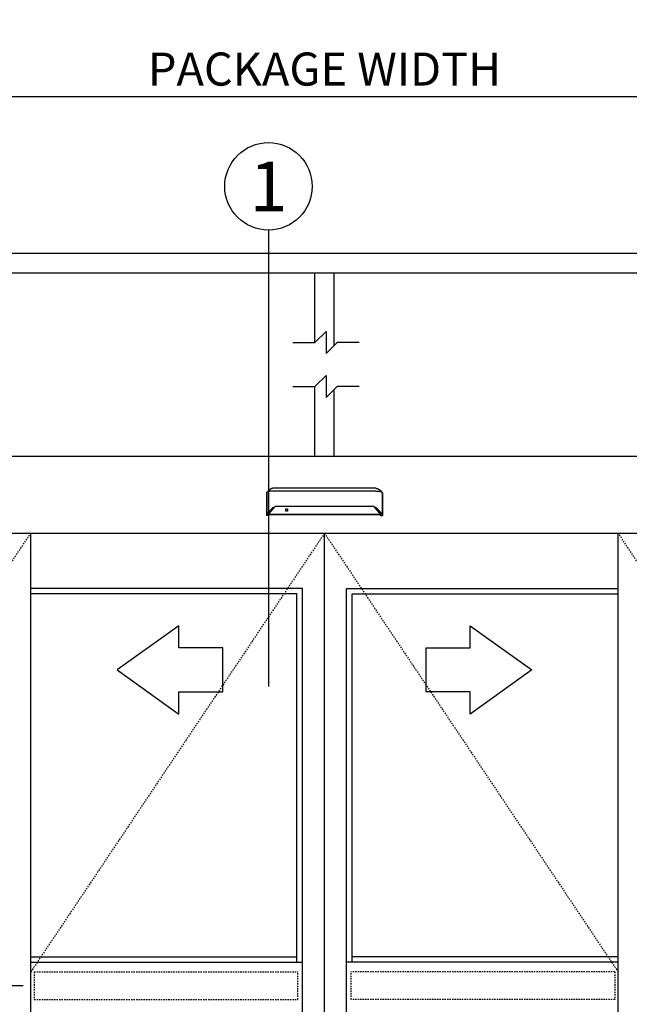
# Model space of a CAD drawing. Extents: x 1356 to 3120, y 603 to 888.
# Drawn here: x 2757 to 2813, y 799 to 888 of the extents above; entities that cross this region are included whole.
import ezdxf
from ezdxf.enums import TextEntityAlignment as Align

# ---------------------------------------------------------------- set-up
doc = ezdxf.new("R2010")
doc.units = 0
doc.header["$MEASUREMENT"] = 0
doc.header["$PDMODE"] = 2
doc.header["$PDSIZE"] = -2
doc.linetypes.add('HIDDEN2', pattern=[0.1875, 0.125, -0.0625])
doc.layers.get('DEFPOINTS').update_dxf_attribs({"linetype": 'CONTINUOUS'})
for name, color, linetype in [('G-DETL-DIMS', 31, 'CONTINUOUS'), ('G-DETL-FINE', 32, 'CONTINUOUS'), ('G-DETL-HIDN', 32, 'HIDDEN2'), ('G-DETL-TEXT', 31, 'CONTINUOUS'), ('G-DETL-TRSM', 32, 'CONTINUOUS'), ('LOCk-ACS', 4, 'CONTINUOUS')]:
    doc.layers.add(name, color=color, linetype=linetype)
doc.styles.add('ROMAND200', font='ROMAND.SHX', dxfattribs={"height": 0.125})
doc.styles.get("Standard").update_dxf_attribs({"font": 'romans.shx'})
doc.dimstyles.new('DIM32', dxfattribs={"dimscale": 32, "dimtxt": 0.09375, "dimasz": 0.09375, "dimexe": 0.0625, "dimexo": 0.03125, "dimgap": 0.03125, "dimtad": 1, "dimdec": 3, "dimzin": 4, "dimdsep": 46, "dimlunit": 5, "dimtxsty": 'Standard', "dimcen": -0.0625, "dimadec": 0, "dimazin": 0, "dimtfac": 1, "dimtdec": 3, "dimtofl": 0, "dimtmove": 0, "dimatfit": 3, "dimfxl": 0.06, "dimfrac": 2, "dimtolj": 1, "dimtzin": 4, "dimarcsym": 0})

# ---------------------------------------------------------------- blocks, each defined once
blk = doc.blocks.new('*D85')
at = {"layer": 'DEFPOINTS', "color": 0, "transparency": 16777216}
for p in [(2868.997, 881.294), (2700.997, 867.084), (2868.997, 867.084)]:
    blk.add_point(p, dxfattribs=at)
at = {"layer": 'G-DETL-DIMS', "color": 0, "lineweight": -2, "transparency": 16777216}
for p, q in [((2700.997, 868.084), (2700.997, 883.294)), ((2868.997, 868.084), (2868.997, 883.294)), ((2703.997, 881.294), (2865.997, 881.294))]:
    blk.add_line(p, q, dxfattribs=at)
at = {"layer": 'G-DETL-DIMS', "color": 0, "transparency": 16777216}
for points in [[(2703.997, 881.794), (2703.997, 880.794), (2700.997, 881.294)], [(2865.997, 881.794), (2865.997, 880.794), (2868.997, 881.294)]]:
    blk.add_solid(points, dxfattribs=at)
at = {"layer": 'G-DETL-DIMS', "color": 0, "transparency": 16777216, "insert": (2784.997, 883.794), "char_height": 3, "attachment_point": 5}
blk.add_mtext('\\A1;PACKAGE WIDTH', dxfattribs=at)
blk = doc.blocks.new('*D90')
at = {"layer": 'DEFPOINTS', "color": 0, "transparency": 16777216}
for p in [(2754.587, 800.722), (2758.691, 800.722), (2755.227, 756.722)]:
    blk.add_point(p, dxfattribs=at)
at = {"layer": 'G-DETL-DIMS', "color": 0, "lineweight": -2, "transparency": 16777216}
for p, q in [((2757.691, 800.722), (2752.587, 800.722)), ((2754.587, 759.722), (2754.587, 797.722)), ((2754.227, 756.722), (2752.587, 756.722))]:
    blk.add_line(p, q, dxfattribs=at)
at = {"layer": 'G-DETL-DIMS', "color": 0, "transparency": 16777216}
for points in [[(2754.087, 797.722), (2755.087, 797.722), (2754.587, 800.722)], [(2754.087, 759.722), (2755.087, 759.722), (2754.587, 756.722)]]:
    blk.add_solid(points, dxfattribs=at)
at = {"layer": 'G-DETL-DIMS', "color": 0, "transparency": 16777216, "insert": (2751.301, 778.722), "char_height": 3, "attachment_point": 5, "rotation": 90, "bg_fill": 3, "box_fill_scale": 1.25, "bg_fill_color": 256, "bg_fill_true_color": 13158600, "bg_fill_transparency": 0}
blk.add_mtext('\\A1;44" [1118]', dxfattribs=at)

msp = doc.modelspace()

# ---------------------------------------------------------------- linework, layer by layer
at = {"layer": 'G-DETL-FINE'}
for p, q in [((2702.7472, 848.7223), (2867.2472, 848.7223)), ((2779.7507, 845.3886), (2779.7606, 845.416)), ((2790.2438, 845.3886), (2790.2339, 845.416)), ((2702.7472, 841.7223), (2867.2472, 841.7223)), ((2758.3722, 757.2223), (2758.3722, 841.7223)), ((2784.9972, 757.2223), (2784.9972, 841.7223)), ((2811.6222, 757.2223), (2811.6222, 841.7223)), ((2782.9972, 836.7223), (2758.3722, 836.7223)), ((2782.4972, 836.2223), (2758.3722, 836.2223)), ((2782.4972, 802.8473), (2782.4972, 836.2223)), ((2782.9972, 761.2223), (2782.9972, 836.7223)), ((2786.9972, 761.2223), (2786.9972, 836.7223)), ((2786.9972, 836.7223), (2811.6222, 836.7223)), ((2787.4972, 802.8473), (2787.4972, 836.2223)), ((2787.4972, 836.2223), (2811.6222, 836.2223)), ((2758.3722, 803.3473), (2782.4972, 803.3473)), ((2811.6222, 803.3473), (2787.4972, 803.3473)), ((2758.3722, 802.8473), (2782.9972, 802.8473)), ((2811.6222, 802.8473), (2786.9972, 802.8473))]:
    msp.add_line(p, q, dxfattribs=at)
for points in [[(2779.7507, 845.3886), (2779.7506, 845.3884), (2779.7505, 845.3882), (2779.7504, 845.3879), (2779.7504, 845.3876), (2779.7503, 845.3874), (2779.7503, 845.3872), (2779.7502, 845.3868), (2779.7502, 845.3866), (2779.7502, 845.3863), (2779.7502, 845.386)], [(2779.7502, 845.386), (2779.7502, 843.3635)], [(2779.7766, 845.4357), (2779.7743, 845.4339), (2779.7722, 845.4321), (2779.7703, 845.4302), (2779.7685, 845.4284), (2779.7667, 845.4264), (2779.7652, 845.4244), (2779.7638, 845.4223), (2779.7626, 845.4202), (2779.7615, 845.4181), (2779.7606, 845.416)], [(2779.7735, 845.4296), (2779.7735, 845.4303), (2779.7737, 845.4308), (2779.7738, 845.4315), (2779.774, 845.4322), (2779.7743, 845.4329), (2779.7746, 845.4336), (2779.775, 845.4342), (2779.7755, 845.4347), (2779.776, 845.4353), (2779.7766, 845.4357)], [(2779.7735, 845.4296), (2779.7735, 843.4251)], [(2779.8512, 845.494), (2779.7766, 845.4357)], [(2780.01, 845.6614), (2780.01, 845.6614), (2780.0099, 845.6613), (2780.0099, 845.6612), (2780.0098, 845.6612), (2780.0097, 845.6612), (2780.0097, 845.6611), (2780.0095, 845.661), (2780.0094, 845.661), (2780.0093, 845.6609), (2780.0093, 845.6607), (2780.0092, 845.6607), (2780.0091, 845.6607), (2780.0091, 845.6606), (2780.009, 845.6606), (2780.009, 845.6606), (2780.009, 845.6605), (2780.0088, 845.6605), (2780.0088, 845.6605), (2780.0088, 845.6604), (2780.0088, 845.6603), (2780.0087, 845.6603), (2780.0086, 845.6603), (2780.0085, 845.6602), (2780.0084, 845.6602), (2780.0084, 845.6601), (2780.0082, 845.66), (2780.008, 845.6598), (2780.0077, 845.6597), (2780.0075, 845.6594), (2780.0073, 845.6593), (2780.0071, 845.6591), (2780.0068, 845.659), (2780.0066, 845.6587), (2780.0063, 845.6585), (2780.0062, 845.6584), (2780.006, 845.6583), (2780.0059, 845.6582), (2780.0058, 845.658), (2780.0057, 845.658), (2780.0056, 845.6579), (2780.0055, 845.6578), (2780.0054, 845.6578), (2780.0053, 845.6577), (2780.0051, 845.6577), (2780.005, 845.6575), (2780.0046, 845.6572), (2780.0042, 845.6569), (2780.0039, 845.6566), (2780.0034, 845.6563), (2780.003, 845.6559), (2780.0027, 845.6555), (2780.0023, 845.6554), (2780.0019, 845.655), (2780.0015, 845.6547), (2780.0011, 845.6543), (2780.0007, 845.6541), (2780.0005, 845.6539), (2780.0002, 845.6537), (2779.9999, 845.6534), (2779.9996, 845.6532), (2779.9994, 845.653), (2779.9991, 845.6528), (2779.9988, 845.6525), (2779.9985, 845.6523), (2779.9983, 845.6521), (2779.9977, 845.6516), (2779.9971, 845.6512), (2779.9964, 845.6507), (2779.9959, 845.6503), (2779.9953, 845.6498), (2779.9948, 845.6494), (2779.9942, 845.6488), (2779.9936, 845.6483), (2779.993, 845.6479), (2779.9924, 845.6475), (2779.9917, 845.6469), (2779.991, 845.6463), (2779.9903, 845.6458), (2779.9895, 845.6452), (2779.9889, 845.6445), (2779.9881, 845.6439), (2779.9874, 845.6434), (2779.9867, 845.6428), (2779.986, 845.6423), (2779.9853, 845.6415), (2779.9846, 845.641), (2779.9838, 845.6403), (2779.9831, 845.6398), (2779.9823, 845.6391), (2779.9817, 845.6386), (2779.9809, 845.638), (2779.9801, 845.6373), (2779.9794, 845.6367), (2779.9786, 845.6361), (2779.9779, 845.6355), (2779.9771, 845.6348), (2779.9763, 845.6341), (2779.9756, 845.6336), (2779.9749, 845.6329), (2779.9741, 845.6322), (2779.9733, 845.6315), (2779.9725, 845.631), (2779.9718, 845.6303), (2779.9711, 845.6296), (2779.9702, 845.6289), (2779.9678, 845.6268), (2779.9652, 845.6246), (2779.9627, 845.6224), (2779.9601, 845.6201), (2779.9575, 845.6177), (2779.9549, 845.6154), (2779.9523, 845.613), (2779.9496, 845.6106), (2779.9469, 845.6081), (2779.9442, 845.6056), (2779.9422, 845.6037), (2779.9403, 845.6019), (2779.9384, 845.6001), (2779.9365, 845.5982), (2779.9345, 845.5964), (2779.9325, 845.5945), (2779.9305, 845.5926), (2779.9285, 845.5906), (2779.9265, 845.5887), (2779.9245, 845.5867), (2779.9205, 845.5826), (2779.9163, 845.5783), (2779.9122, 845.574), (2779.908, 845.5698), (2779.904, 845.5652), (2779.8997, 845.5608), (2779.8956, 845.5562), (2779.8914, 845.5516), (2779.8874, 845.547), (2779.8832, 845.5422), (2779.8809, 845.5394), (2779.8785, 845.5366), (2779.8761, 845.5337), (2779.8738, 845.5309), (2779.8714, 845.528), (2779.869, 845.5251), (2779.8668, 845.5222), (2779.8644, 845.5193), (2779.8622, 845.5165), (2779.8599, 845.5135), (2779.8577, 845.5106), (2779.8554, 845.5077), (2779.8532, 845.5047), (2779.851, 845.5016), (2779.8488, 845.4988), (2779.8467, 845.4958), (2779.8445, 845.4927), (2779.8424, 845.4898), (2779.8403, 845.4869), (2779.8382, 845.4839)], [(2780.3362, 845.5363), (2780.3361, 845.5363), (2780.3361, 845.5363), (2780.336, 845.5363), (2780.3359, 845.5363), (2780.3358, 845.5363), (2780.3357, 845.5363), (2780.3356, 845.5363), (2780.3354, 845.5363), (2780.3353, 845.5363), (2780.3352, 845.5363), (2780.335, 845.5363), (2780.3349, 845.5363), (2780.3348, 845.5363), (2780.3346, 845.5363), (2780.3345, 845.5363), (2780.3341, 845.5363), (2780.3337, 845.5363), (2780.3333, 845.5363), (2780.333, 845.5363), (2780.3325, 845.5363), (2780.3322, 845.5363), (2780.3318, 845.5363), (2780.3314, 845.5363), (2780.3309, 845.5363), (2780.3306, 845.5363), (2780.3286, 845.5363), (2780.3266, 845.5363), (2780.3245, 845.5363), (2780.3226, 845.5363), (2780.3206, 845.5363), (2780.3185, 845.5363), (2780.3165, 845.5363), (2780.3144, 845.5363), (2780.3125, 845.5363), (2780.3105, 845.5363), (2780.305, 845.5363), (2780.2995, 845.5362), (2780.2941, 845.5362), (2780.2887, 845.5361), (2780.2833, 845.5361), (2780.2779, 845.5361), (2780.2724, 845.536), (2780.2671, 845.5359), (2780.2617, 845.5359), (2780.2563, 845.5358), (2780.2399, 845.5354), (2780.2236, 845.5351), (2780.2075, 845.5348), (2780.1914, 845.5343), (2780.1756, 845.5337), (2780.1598, 845.5331), (2780.1444, 845.5326), (2780.1291, 845.5319), (2780.1141, 845.5313), (2780.0994, 845.5304), (2780.0709, 845.5289), (2780.0436, 845.527), (2780.0178, 845.5249), (2779.9935, 845.5228), (2779.9707, 845.5204), (2779.9495, 845.5179), (2779.9302, 845.5153), (2779.9127, 845.5125), (2779.8972, 845.5097), (2779.8838, 845.5067), (2779.8794, 845.5056), (2779.8752, 845.5045), (2779.8713, 845.5034), (2779.8677, 845.5021), (2779.8644, 845.5009), (2779.8613, 845.4996), (2779.8585, 845.4983), (2779.8559, 845.4969), (2779.8534, 845.4955), (2779.8512, 845.494)], [(2780.3362, 845.7985), (2780.336, 845.7985), (2780.3358, 845.7985), (2780.3357, 845.7985), (2780.3354, 845.7985), (2780.3352, 845.7985), (2780.335, 845.7985), (2780.3349, 845.7985), (2780.3346, 845.7985), (2780.3345, 845.7985), (2780.3343, 845.7985), (2780.3342, 845.7985), (2780.3341, 845.7985), (2780.334, 845.7985), (2780.3339, 845.7985), (2780.3338, 845.7985), (2780.3337, 845.7985), (2780.3336, 845.7985), (2780.3335, 845.7985), (2780.3334, 845.7985), (2780.3334, 845.7985), (2780.3332, 845.7985), (2780.3331, 845.7985), (2780.3331, 845.7985), (2780.333, 845.7985), (2780.3328, 845.7985), (2780.3327, 845.7985), (2780.3327, 845.7985), (2780.3325, 845.7985), (2780.3325, 845.7985), (2780.3324, 845.7985), (2780.3322, 845.7985), (2780.3319, 845.7985), (2780.3316, 845.7985), (2780.3314, 845.7985), (2780.3312, 845.7985), (2780.3309, 845.7985), (2780.3307, 845.7985), (2780.3305, 845.7985), (2780.3302, 845.7985), (2780.33, 845.7985), (2780.3297, 845.7985), (2780.3295, 845.7985), (2780.3292, 845.7985), (2780.329, 845.7985), (2780.3288, 845.7985), (2780.3286, 845.7985), (2780.3283, 845.7984), (2780.3281, 845.7984), (2780.3279, 845.7984), (2780.3275, 845.7984), (2780.3273, 845.7984), (2780.3271, 845.7984), (2780.3268, 845.7984), (2780.3266, 845.7984), (2780.3264, 845.7984), (2780.3262, 845.7984), (2780.3259, 845.7984), (2780.3257, 845.7984), (2780.3254, 845.7984), (2780.3252, 845.7984), (2780.325, 845.7984), (2780.3247, 845.7984), (2780.3245, 845.7983), (2780.3243, 845.7983), (2780.324, 845.7983), (2780.3238, 845.7983), (2780.3235, 845.7983), (2780.3232, 845.7983), (2780.323, 845.7983), (2780.3228, 845.7983), (2780.3222, 845.7983), (2780.3216, 845.7983), (2780.3211, 845.7983), (2780.3205, 845.7982), (2780.3199, 845.7982), (2780.3193, 845.7982), (2780.3187, 845.7981), (2780.3181, 845.7981), (2780.3175, 845.7981), (2780.3169, 845.7981), (2780.3164, 845.7981), (2780.3158, 845.798), (2780.3151, 845.798), (2780.3145, 845.7978), (2780.314, 845.7978), (2780.3134, 845.7978), (2780.3128, 845.7978), (2780.3122, 845.7977), (2780.3116, 845.7977), (2780.3111, 845.7977), (2780.3105, 845.7976), (2780.3099, 845.7976), (2780.3092, 845.7976), (2780.3087, 845.7975), (2780.3081, 845.7975), (2780.3075, 845.7974), (2780.3069, 845.7974), (2780.3063, 845.7974), (2780.3057, 845.7973), (2780.3052, 845.7973), (2780.3046, 845.7972), (2780.304, 845.7972), (2780.3034, 845.7971), (2780.3029, 845.7971), (2780.3022, 845.797), (2780.3017, 845.797), (2780.3011, 845.797), (2780.3005, 845.7968), (2780.2999, 845.7967), (2780.2993, 845.7967), (2780.2979, 845.7966), (2780.2964, 845.7965), (2780.295, 845.7963), (2780.2937, 845.7962), (2780.2922, 845.7959), (2780.2908, 845.7958), (2780.2894, 845.7956), (2780.288, 845.7955), (2780.2865, 845.7952), (2780.2851, 845.795), (2780.2837, 845.7949), (2780.2823, 845.7947), (2780.2809, 845.7945), (2780.2794, 845.7943), (2780.2781, 845.794), (2780.2766, 845.7938), (2780.2753, 845.7936), (2780.2739, 845.7934), (2780.2724, 845.7931), (2780.271, 845.7929), (2780.2696, 845.7926), (2780.2683, 845.7925), (2780.2668, 845.7921), (2780.2654, 845.7919), (2780.264, 845.7915), (2780.2627, 845.7913), (2780.2613, 845.7911), (2780.2599, 845.7907), (2780.2584, 845.7905), (2780.2571, 845.7902), (2780.2557, 845.79), (2780.2543, 845.7896), (2780.2529, 845.7893), (2780.2515, 845.7891), (2780.2502, 845.7887), (2780.2488, 845.7884), (2780.2474, 845.788), (2780.246, 845.7877), (2780.2447, 845.7874), (2780.2433, 845.787), (2780.2369, 845.7854), (2780.2304, 845.7836), (2780.224, 845.7818), (2780.2177, 845.7799), (2780.2114, 845.7779), (2780.2051, 845.7757), (2780.1989, 845.7734), (2780.1927, 845.7712), (2780.1866, 845.7689), (2780.1805, 845.7664), (2780.1775, 845.7652), (2780.1744, 845.7639), (2780.1714, 845.7626), (2780.1684, 845.7612), (2780.1654, 845.7599), (2780.1624, 845.7587), (2780.1595, 845.7572), (2780.1565, 845.7558), (2780.1536, 845.7545), (2780.1507, 845.7532), (2780.1477, 845.7516), (2780.1448, 845.7502), (2780.1419, 845.7487), (2780.139, 845.7473), (2780.1361, 845.7458), (2780.1333, 845.7443), (2780.1304, 845.7427), (2780.1275, 845.7413), (2780.1248, 845.7397), (2780.122, 845.7382), (2780.1206, 845.7373), (2780.119, 845.7365), (2780.1175, 845.7357), (2780.116, 845.7348), (2780.1146, 845.7341), (2780.1132, 845.7332), (2780.1116, 845.7323), (2780.1102, 845.7315), (2780.1088, 845.7307), (2780.1073, 845.7298), (2780.1059, 845.729), (2780.1045, 845.728), (2780.1031, 845.7272), (2780.1016, 845.7264), (2780.1001, 845.7254), (2780.0988, 845.7247), (2780.0973, 845.7238), (2780.0959, 845.7229), (2780.0945, 845.722), (2780.0931, 845.7212), (2780.0918, 845.7203), (2780.0903, 845.7194), (2780.0889, 845.7185), (2780.0876, 845.7177), (2780.0861, 845.7168), (2780.0848, 845.7159), (2780.0834, 845.715), (2780.0821, 845.7141), (2780.0806, 845.7132), (2780.0793, 845.7123), (2780.0779, 845.7114), (2780.0766, 845.7105), (2780.0752, 845.7096), (2780.0739, 845.7087), (2780.0726, 845.7078), (2780.0712, 845.707), (2780.0699, 845.706), (2780.0686, 845.7051), (2780.0672, 845.7043), (2780.0659, 845.7034), (2780.0648, 845.7026), (2780.0637, 845.7019), (2780.0628, 845.7011), (2780.0617, 845.7003), (2780.0606, 845.6996), (2780.0596, 845.6989), (2780.0585, 845.6982), (2780.0574, 845.6974), (2780.0564, 845.6967), (2780.0553, 845.6959), (2780.0544, 845.6952), (2780.0533, 845.6944), (2780.0522, 845.6937), (2780.0512, 845.693), (2780.0502, 845.6922), (2780.0492, 845.6915), (2780.0482, 845.6907), (2780.0471, 845.69), (2780.0461, 845.6892), (2780.0451, 845.6885), (2780.0441, 845.6878), (2780.0431, 845.6871), (2780.0421, 845.6863), (2780.0412, 845.6856), (2780.0401, 845.6848), (2780.0391, 845.6841), (2780.0381, 845.6834), (2780.0372, 845.6826), (2780.0362, 845.6819), (2780.0352, 845.6811), (2780.0342, 845.6804), (2780.0332, 845.6796), (2780.0323, 845.6788), (2780.0312, 845.6782), (2780.0303, 845.6773), (2780.0293, 845.6767), (2780.0284, 845.6759), (2780.0274, 845.6752), (2780.0265, 845.6745), (2780.0256, 845.6738), (2780.0248, 845.6731), (2780.024, 845.6725), (2780.0232, 845.6719), (2780.0224, 845.6713), (2780.0216, 845.6707), (2780.0208, 845.67), (2780.0201, 845.6695), (2780.0195, 845.6689), (2780.0187, 845.6684), (2780.0181, 845.6679), (2780.0174, 845.6673), (2780.0169, 845.6669), (2780.0163, 845.6664), (2780.0157, 845.666), (2780.0151, 845.6655), (2780.0146, 845.665), (2780.0141, 845.6648), (2780.0136, 845.6644), (2780.0132, 845.6639), (2780.0127, 845.6636), (2780.0123, 845.6633), (2780.0118, 845.6629), (2780.0115, 845.6626), (2780.011, 845.6623), (2780.0107, 845.662), (2780.0103, 845.6617), (2780.0099, 845.6614), (2780.0097, 845.6611), (2780.0093, 845.6609), (2780.009, 845.6607), (2780.0088, 845.6604), (2780.0085, 845.6603), (2780.0083, 845.6601), (2780.0081, 845.6599), (2780.0079, 845.6598), (2780.0077, 845.6597), (2780.0076, 845.6595), (2780.0075, 845.6594), (2780.0074, 845.6593)], [(2789.6582, 845.7985), (2780.3362, 845.7985)], [(2789.6582, 845.5363), (2780.3362, 845.5363)], [(2789.6582, 845.7985), (2789.6584, 845.7985), (2789.6586, 845.7985), (2789.6588, 845.7985), (2789.659, 845.7985), (2789.6592, 845.7985), (2789.6594, 845.7985), (2789.6596, 845.7985), (2789.6598, 845.7985), (2789.66, 845.7985), (2789.6601, 845.7985), (2789.6602, 845.7985), (2789.6604, 845.7985), (2789.6605, 845.7985), (2789.6606, 845.7985), (2789.6607, 845.7985), (2789.6607, 845.7985), (2789.6608, 845.7985), (2789.6609, 845.7985), (2789.661, 845.7985), (2789.6611, 845.7985), (2789.6613, 845.7985), (2789.6613, 845.7985), (2789.6614, 845.7985), (2789.6615, 845.7985), (2789.6616, 845.7985), (2789.6617, 845.7985), (2789.6618, 845.7985), (2789.6619, 845.7985), (2789.662, 845.7985), (2789.662, 845.7985), (2789.6623, 845.7985), (2789.6625, 845.7985), (2789.6628, 845.7985), (2789.6631, 845.7985), (2789.6633, 845.7985), (2789.6635, 845.7985), (2789.6637, 845.7985), (2789.664, 845.7985), (2789.6642, 845.7985), (2789.6645, 845.7985), (2789.6647, 845.7985), (2789.665, 845.7985), (2789.6652, 845.7985), (2789.6655, 845.7985), (2789.6657, 845.7985), (2789.6659, 845.7985), (2789.6661, 845.7984), (2789.6663, 845.7984), (2789.6666, 845.7984), (2789.6669, 845.7984), (2789.6671, 845.7984), (2789.6674, 845.7984), (2789.6676, 845.7984), (2789.6678, 845.7984), (2789.668, 845.7984), (2789.6683, 845.7984), (2789.6685, 845.7984), (2789.6688, 845.7984), (2789.669, 845.7984), (2789.6692, 845.7984), (2789.6695, 845.7984), (2789.6697, 845.7984), (2789.67, 845.7983), (2789.6702, 845.7983), (2789.6704, 845.7983), (2789.6706, 845.7983), (2789.671, 845.7983), (2789.6712, 845.7983), (2789.6714, 845.7983), (2789.6717, 845.7983), (2789.6722, 845.7983), (2789.6728, 845.7983), (2789.6733, 845.7983), (2789.674, 845.7982), (2789.6746, 845.7982), (2789.6751, 845.7982), (2789.6758, 845.7981), (2789.6764, 845.7981), (2789.677, 845.7981), (2789.6775, 845.7981), (2789.6781, 845.7981), (2789.6787, 845.798), (2789.6793, 845.798), (2789.6799, 845.7978), (2789.6805, 845.7978), (2789.681, 845.7978), (2789.6816, 845.7978), (2789.6823, 845.7977), (2789.6828, 845.7977), (2789.6834, 845.7977), (2789.684, 845.7976), (2789.6846, 845.7976), (2789.6852, 845.7976), (2789.6858, 845.7975), (2789.6863, 845.7975), (2789.6869, 845.7974), (2789.6875, 845.7974), (2789.6881, 845.7974), (2789.6887, 845.7973), (2789.6893, 845.7973), (2789.6898, 845.7972), (2789.6904, 845.7972), (2789.6911, 845.7971), (2789.6916, 845.7971), (2789.6922, 845.797), (2789.6928, 845.797), (2789.6933, 845.797), (2789.6939, 845.7968), (2789.6945, 845.7967), (2789.6951, 845.7967), (2789.6965, 845.7966), (2789.698, 845.7965), (2789.6994, 845.7963), (2789.7008, 845.7962), (2789.7023, 845.7959), (2789.7036, 845.7958), (2789.7051, 845.7956), (2789.7065, 845.7955), (2789.7079, 845.7952), (2789.7094, 845.795), (2789.7107, 845.7949), (2789.7121, 845.7947), (2789.7135, 845.7945), (2789.715, 845.7943), (2789.7164, 845.794), (2789.7178, 845.7938), (2789.7192, 845.7936), (2789.7205, 845.7934), (2789.722, 845.7931), (2789.7234, 845.7929), (2789.7248, 845.7926), (2789.7262, 845.7925), (2789.7277, 845.7921), (2789.729, 845.7919), (2789.7304, 845.7915), (2789.7318, 845.7913), (2789.7332, 845.7911), (2789.7345, 845.7907), (2789.736, 845.7905), (2789.7374, 845.7902), (2789.7387, 845.79), (2789.7401, 845.7896), (2789.7416, 845.7893), (2789.7429, 845.7891), (2789.7443, 845.7887), (2789.7456, 845.7884), (2789.7471, 845.788), (2789.7484, 845.7877), (2789.7498, 845.7874), (2789.7511, 845.787), (2789.7576, 845.7854), (2789.764, 845.7836), (2789.7704, 845.7818), (2789.7768, 845.7799), (2789.783, 845.7779), (2789.7893, 845.7757), (2789.7955, 845.7734), (2789.8017, 845.7712), (2789.8078, 845.7689), (2789.8139, 845.7664), (2789.817, 845.7652), (2789.82, 845.7639), (2789.823, 845.7626), (2789.826, 845.7612), (2789.8291, 845.7599), (2789.832, 845.7587), (2789.8349, 845.7572), (2789.8379, 845.7558), (2789.8409, 845.7545), (2789.8437, 845.7532), (2789.8467, 845.7516), (2789.8497, 845.7502), (2789.8525, 845.7487), (2789.8555, 845.7473), (2789.8583, 845.7458), (2789.8612, 845.7443), (2789.8641, 845.7427), (2789.8669, 845.7413), (2789.8696, 845.7397), (2789.8725, 845.7382), (2789.8738, 845.7373), (2789.8754, 845.7365), (2789.8769, 845.7357), (2789.8784, 845.7348), (2789.8799, 845.7341), (2789.8813, 845.7332), (2789.8828, 845.7323), (2789.8842, 845.7315), (2789.8856, 845.7307), (2789.8871, 845.7298), (2789.8886, 845.729), (2789.8899, 845.728), (2789.8914, 845.7272), (2789.8929, 845.7264), (2789.8943, 845.7254), (2789.8957, 845.7247), (2789.8972, 845.7238), (2789.8985, 845.7229), (2789.9, 845.722), (2789.9013, 845.7212), (2789.9027, 845.7203), (2789.9042, 845.7194), (2789.9055, 845.7185), (2789.9069, 845.7177), (2789.9083, 845.7168), (2789.9097, 845.7159), (2789.9111, 845.715), (2789.9123, 845.7141), (2789.9138, 845.7132), (2789.9152, 845.7123), (2789.9165, 845.7114), (2789.9179, 845.7105), (2789.9192, 845.7096), (2789.9206, 845.7087), (2789.9219, 845.7078), (2789.9232, 845.707), (2789.9246, 845.706), (2789.9258, 845.7051), (2789.9272, 845.7043), (2789.9286, 845.7034), (2789.9296, 845.7026), (2789.9307, 845.7019), (2789.9316, 845.7011), (2789.9328, 845.7003), (2789.9339, 845.6996), (2789.9349, 845.6989), (2789.9359, 845.6982), (2789.937, 845.6974), (2789.938, 845.6967), (2789.9391, 845.6959), (2789.9401, 845.6952), (2789.9411, 845.6944), (2789.9422, 845.6937), (2789.9432, 845.693), (2789.9442, 845.6922), (2789.9453, 845.6915), (2789.9463, 845.6907), (2789.9473, 845.69), (2789.9483, 845.6892), (2789.9493, 845.6885), (2789.9503, 845.6878), (2789.9514, 845.6871), (2789.9524, 845.6863), (2789.9533, 845.6856), (2789.9543, 845.6848), (2789.9553, 845.6841), (2789.9563, 845.6834), (2789.9572, 845.6826), (2789.9582, 845.6819), (2789.9593, 845.6811), (2789.9603, 845.6804), (2789.9612, 845.6796), (2789.9622, 845.6788), (2789.9632, 845.6782), (2789.9641, 845.6773), (2789.9651, 845.6767), (2789.966, 845.6759), (2789.967, 845.6752), (2789.968, 845.6745), (2789.9689, 845.6738), (2789.9697, 845.6731), (2789.9705, 845.6725), (2789.9712, 845.6719), (2789.9721, 845.6713), (2789.9728, 845.6707), (2789.9736, 845.67), (2789.9743, 845.6695), (2789.975, 845.6689), (2789.9757, 845.6684), (2789.9764, 845.6679), (2789.977, 845.6673), (2789.9776, 845.6669), (2789.9782, 845.6664), (2789.9788, 845.666), (2789.9793, 845.6655), (2789.9799, 845.665), (2789.9804, 845.6648), (2789.9808, 845.6644), (2789.9813, 845.6639), (2789.9817, 845.6636), (2789.9822, 845.6633), (2789.9826, 845.6629), (2789.983, 845.6626), (2789.9834, 845.6623), (2789.9838, 845.662), (2789.9841, 845.6617), (2789.9845, 845.6614), (2789.9848, 845.6611), (2789.9851, 845.6609), (2789.9854, 845.6607), (2789.9857, 845.6604), (2789.9859, 845.6603), (2789.9861, 845.6601), (2789.9864, 845.6599), (2789.9865, 845.6598), (2789.9867, 845.6597), (2789.9868, 845.6595), (2789.9869, 845.6594), (2789.9871, 845.6593)], [(2789.6582, 845.5363), (2789.6583, 845.5363), (2789.6584, 845.5363), (2789.6584, 845.5363), (2789.6586, 845.5363), (2789.6586, 845.5363), (2789.6588, 845.5363), (2789.6589, 845.5363), (2789.659, 845.5363), (2789.6591, 845.5363), (2789.6593, 845.5363), (2789.6594, 845.5363), (2789.6596, 845.5363), (2789.6597, 845.5363), (2789.6598, 845.5363), (2789.66, 845.5363), (2789.6604, 845.5363), (2789.6607, 845.5363), (2789.6611, 845.5363), (2789.6615, 845.5363), (2789.6619, 845.5363), (2789.6623, 845.5363), (2789.6627, 845.5363), (2789.6631, 845.5363), (2789.6635, 845.5363), (2789.6639, 845.5363), (2789.6658, 845.5363), (2789.6679, 845.5363), (2789.6699, 845.5363), (2789.6719, 845.5363), (2789.6739, 845.5363), (2789.676, 845.5363), (2789.678, 845.5363), (2789.68, 845.5363), (2789.6819, 845.5363), (2789.684, 845.5363), (2789.6895, 845.5363), (2789.6949, 845.5362), (2789.7003, 845.5362), (2789.7057, 845.5361), (2789.7112, 845.5361), (2789.7166, 845.5361), (2789.722, 845.536), (2789.7273, 845.5359), (2789.7327, 845.5359), (2789.7382, 845.5358), (2789.7545, 845.5354), (2789.7708, 845.5351), (2789.787, 845.5348), (2789.8031, 845.5343), (2789.8189, 845.5337), (2789.8346, 845.5331), (2789.8501, 845.5326), (2789.8653, 845.5319), (2789.8803, 845.5313), (2789.895, 845.5304), (2789.9235, 845.5289), (2789.9508, 845.527), (2789.9766, 845.5249), (2790.0009, 845.5228), (2790.0237, 845.5204), (2790.0449, 845.5179), (2790.0642, 845.5153), (2790.0818, 845.5125), (2790.0973, 845.5097), (2790.1107, 845.5067), (2790.1151, 845.5056), (2790.1193, 845.5045), (2790.1231, 845.5034), (2790.1267, 845.5021), (2790.13, 845.5009), (2790.1331, 845.4996), (2790.136, 845.4983), (2790.1386, 845.4969), (2790.1411, 845.4955), (2790.1433, 845.494)], [(2789.9844, 845.6614), (2789.9844, 845.6614), (2789.9845, 845.6613), (2789.9846, 845.6612), (2789.9847, 845.6612), (2789.9847, 845.6612), (2789.9848, 845.6611), (2789.9849, 845.661), (2789.985, 845.661), (2789.9851, 845.6609), (2789.9852, 845.6607), (2789.9852, 845.6607), (2789.9854, 845.6607), (2789.9854, 845.6606), (2789.9854, 845.6606), (2789.9855, 845.6606), (2789.9855, 845.6605), (2789.9856, 845.6605), (2789.9857, 845.6605), (2789.9857, 845.6604), (2789.9857, 845.6603), (2789.9858, 845.6603), (2789.9858, 845.6603), (2789.9859, 845.6602), (2789.986, 845.6602), (2789.986, 845.6601), (2789.9863, 845.66), (2789.9865, 845.6598), (2789.9867, 845.6597), (2789.9869, 845.6594), (2789.9871, 845.6593), (2789.9874, 845.6591), (2789.9876, 845.659), (2789.9878, 845.6587), (2789.9881, 845.6585), (2789.9883, 845.6584), (2789.9884, 845.6583), (2789.9885, 845.6582), (2789.9886, 845.658), (2789.9887, 845.658), (2789.9889, 845.6579), (2789.989, 845.6578), (2789.9891, 845.6578), (2789.9892, 845.6577), (2789.9893, 845.6577), (2789.9894, 845.6575), (2789.9899, 845.6572), (2789.9902, 845.6569), (2789.9906, 845.6566), (2789.991, 845.6563), (2789.9914, 845.6559), (2789.9918, 845.6555), (2789.9922, 845.6554), (2789.9926, 845.655), (2789.9929, 845.6547), (2789.9934, 845.6543), (2789.9937, 845.6541), (2789.9939, 845.6539), (2789.9943, 845.6537), (2789.9945, 845.6534), (2789.9948, 845.6532), (2789.9951, 845.653), (2789.9954, 845.6528), (2789.9956, 845.6525), (2789.996, 845.6523), (2789.9962, 845.6521), (2789.9968, 845.6516), (2789.9974, 845.6512), (2789.998, 845.6507), (2789.9985, 845.6503), (2789.9991, 845.6498), (2789.9997, 845.6494), (2790.0003, 845.6488), (2790.0008, 845.6483), (2790.0014, 845.6479), (2790.0021, 845.6475), (2790.0027, 845.6469), (2790.0034, 845.6463), (2790.0042, 845.6458), (2790.0049, 845.6452), (2790.0056, 845.6445), (2790.0064, 845.6439), (2790.007, 845.6434), (2790.0077, 845.6428), (2790.0084, 845.6423), (2790.0092, 845.6415), (2790.0099, 845.641), (2790.0106, 845.6403), (2790.0114, 845.6398), (2790.0122, 845.6391), (2790.0128, 845.6386), (2790.0136, 845.638), (2790.0143, 845.6373), (2790.015, 845.6367), (2790.0158, 845.6361), (2790.0166, 845.6355), (2790.0173, 845.6348), (2790.0181, 845.6341), (2790.0188, 845.6336), (2790.0196, 845.6329), (2790.0204, 845.6322), (2790.0211, 845.6315), (2790.0219, 845.631), (2790.0227, 845.6303), (2790.0234, 845.6296), (2790.0243, 845.6289), (2790.0267, 845.6268), (2790.0292, 845.6246), (2790.0318, 845.6224), (2790.0343, 845.6201), (2790.0369, 845.6177), (2790.0396, 845.6154), (2790.0421, 845.613), (2790.0448, 845.6106), (2790.0476, 845.6081), (2790.0503, 845.6056), (2790.0522, 845.6037), (2790.0541, 845.6019), (2790.0561, 845.6001), (2790.0579, 845.5982), (2790.06, 845.5964), (2790.0619, 845.5945), (2790.0639, 845.5926), (2790.066, 845.5906), (2790.0679, 845.5887), (2790.07, 845.5867), (2790.074, 845.5826), (2790.0782, 845.5783), (2790.0822, 845.574), (2790.0864, 845.5698), (2790.0905, 845.5652), (2790.0947, 845.5608), (2790.0989, 845.5562), (2790.103, 845.5516), (2790.1071, 845.547), (2790.1112, 845.5422), (2790.1135, 845.5394), (2790.1159, 845.5366), (2790.1184, 845.5337), (2790.1207, 845.5309), (2790.123, 845.528), (2790.1254, 845.5251), (2790.1277, 845.5222), (2790.13, 845.5193), (2790.1323, 845.5165), (2790.1345, 845.5135), (2790.1368, 845.5106), (2790.139, 845.5077), (2790.1413, 845.5047), (2790.1434, 845.5016), (2790.1456, 845.4988), (2790.1478, 845.4958), (2790.15, 845.4927), (2790.152, 845.4898), (2790.1542, 845.4869), (2790.1562, 845.4839)], [(2790.1433, 845.494), (2790.2179, 845.4357)], [(2790.2209, 845.4296), (2790.2209, 845.4303), (2790.2208, 845.4308), (2790.2207, 845.4315), (2790.2205, 845.4322), (2790.2201, 845.4329), (2790.2198, 845.4336), (2790.2194, 845.4342), (2790.219, 845.4347), (2790.2185, 845.4353), (2790.2179, 845.4357)], [(2790.2179, 845.4357), (2790.2201, 845.4339), (2790.2223, 845.4321), (2790.2242, 845.4302), (2790.226, 845.4284), (2790.2277, 845.4264), (2790.2293, 845.4244), (2790.2306, 845.4223), (2790.2319, 845.4202), (2790.233, 845.4181), (2790.2339, 845.416)], [(2790.2209, 845.4296), (2790.2209, 843.4251)], [(2790.2438, 845.3886), (2790.2438, 845.3884), (2790.2439, 845.3882), (2790.2441, 845.3879), (2790.2441, 845.3876), (2790.2442, 845.3874), (2790.2442, 845.3872), (2790.2442, 845.3868), (2790.2443, 845.3866), (2790.2443, 845.3863), (2790.2443, 845.386)], [(2790.2443, 845.386), (2790.2443, 843.3635)], [(2779.7502, 843.3657), (2779.7601, 843.4028)], [(2779.7502, 843.3657), (2779.7503, 843.3645), (2779.7505, 843.3635), (2779.7509, 843.3623), (2779.7516, 843.3612), (2779.7525, 843.3602), (2779.7534, 843.3595), (2779.7546, 843.3587), (2779.7557, 843.3583), (2779.7569, 843.3581), (2779.7581, 843.358)], [(2779.7505, 843.3635), (2779.7505, 843.3635), (2779.7504, 843.3635), (2779.7504, 843.3635), (2779.7503, 843.3635), (2779.7502, 843.3635), (2779.7502, 843.3635)], [(2779.7502, 843.3635), (2779.7502, 843.3631)], [(2779.7502, 843.3631), (2779.7502, 843.3474)], [(2779.9345, 843.3475), (2779.7502, 843.3473)], [(2779.9237, 843.358), (2779.7581, 843.358)], [(2779.7735, 843.4251), (2779.7715, 843.4229), (2779.7697, 843.4208), (2779.7679, 843.4185), (2779.7664, 843.4162), (2779.7649, 843.4141), (2779.7637, 843.4119), (2779.7626, 843.4095), (2779.7616, 843.4072), (2779.7608, 843.405), (2779.7601, 843.4027)], [(2779.7735, 843.4251), (2779.8384, 843.4941)], [(2779.8384, 843.4942), (2779.8394, 843.4953), (2779.8404, 843.4965), (2779.8413, 843.4978), (2779.8423, 843.4993), (2779.8433, 843.5009), (2779.8444, 843.5026), (2779.8452, 843.5044), (2779.8463, 843.5065), (2779.8473, 843.5085), (2779.8482, 843.5108)], [(2780.2399, 843.9645), (2780.2284, 843.9526), (2780.217, 843.9408), (2780.2057, 843.9288), (2780.1943, 843.9169), (2780.1831, 843.9051), (2780.1718, 843.8932), (2780.1606, 843.8814), (2780.1495, 843.8696), (2780.1385, 843.8578), (2780.1274, 843.8461), (2780.1202, 843.8383), (2780.1129, 843.8306), (2780.1057, 843.8227), (2780.0985, 843.815), (2780.0913, 843.8073), (2780.0842, 843.7994), (2780.0772, 843.7918), (2780.07, 843.7842), (2780.0632, 843.7765), (2780.0562, 843.769), (2780.0502, 843.7623), (2780.0442, 843.7558), (2780.0382, 843.7491), (2780.0323, 843.7426), (2780.0265, 843.7361), (2780.0206, 843.7295), (2780.0149, 843.7232), (2780.0091, 843.7167), (2780.0034, 843.7104), (2779.9979, 843.704), (2779.9916, 843.697), (2779.9856, 843.69), (2779.9795, 843.6831), (2779.9735, 843.6762), (2779.9677, 843.6693), (2779.9618, 843.6626), (2779.956, 843.6558), (2779.9504, 843.6493), (2779.9448, 843.6428), (2779.9394, 843.6361), (2779.9356, 843.6316), (2779.9317, 843.6271), (2779.928, 843.6225), (2779.9243, 843.618), (2779.9206, 843.6136), (2779.9171, 843.6092), (2779.9136, 843.6049), (2779.9101, 843.6006), (2779.9068, 843.5963), (2779.9034, 843.5922), (2779.8993, 843.5871), (2779.8954, 843.582), (2779.8917, 843.577), (2779.8879, 843.5722), (2779.8843, 843.5673), (2779.8809, 843.5627), (2779.8776, 843.5582), (2779.8744, 843.5537), (2779.8713, 843.5493), (2779.8685, 843.5452), (2779.8657, 843.5411), (2779.8631, 843.5371), (2779.8607, 843.5333), (2779.8584, 843.5297), (2779.8563, 843.5262), (2779.8543, 843.5227), (2779.8525, 843.5195), (2779.8508, 843.5165), (2779.8494, 843.5136), (2779.8482, 843.5107)], [(2779.9237, 843.358), (2779.9244, 843.358), (2779.9251, 843.3581), (2779.9256, 843.3582), (2779.9263, 843.3584), (2779.9269, 843.3586), (2779.9275, 843.3589), (2779.928, 843.3591), (2779.9286, 843.3595), (2779.929, 843.36), (2779.9296, 843.3604)], [(2779.9616, 843.4887), (2779.9296, 843.3604)], [(2779.9296, 843.3604), (2779.9883, 843.4231)], [(2779.9345, 843.3635), (2779.9324, 843.3635)], [(2779.9345, 843.3635), (2780.0006, 843.4341)], [(2779.9883, 843.4051), (2779.9345, 843.3475)], [(2779.9345, 843.3631), (2779.9345, 843.3635)], [(2779.9345, 843.3475), (2779.9345, 843.3631)], [(2780.449, 844.0575), (2780.4329, 844.0404), (2780.4169, 844.023), (2780.4008, 844.0058), (2780.3848, 843.9884), (2780.3688, 843.9711), (2780.3528, 843.9538), (2780.337, 843.9364), (2780.3212, 843.9193), (2780.3054, 843.9019), (2780.2898, 843.8847), (2780.2742, 843.8676), (2780.2588, 843.8504), (2780.2434, 843.8333), (2780.2282, 843.8163), (2780.2132, 843.7995), (2780.1984, 843.7828), (2780.1837, 843.7662), (2780.1692, 843.7497), (2780.155, 843.7335), (2780.1411, 843.7175), (2780.1271, 843.7014), (2780.1134, 843.6855), (2780.1001, 843.6699), (2780.0872, 843.6547), (2780.0747, 843.6399), (2780.0625, 843.6253), (2780.0509, 843.6113), (2780.0398, 843.5978), (2780.0292, 843.5848), (2780.0193, 843.5722), (2780.0143, 843.5661), (2780.0095, 843.56), (2780.005, 843.5541), (2780.0006, 843.5484), (2779.9964, 843.5431), (2779.9926, 843.5377), (2779.9888, 843.5326), (2779.9852, 843.5278), (2779.9819, 843.5232), (2779.9788, 843.5187), (2779.9759, 843.5145), (2779.9733, 843.5106), (2779.9709, 843.507), (2779.9688, 843.5035), (2779.9669, 843.5003), (2779.9653, 843.4974), (2779.9639, 843.4949), (2779.9629, 843.4925), (2779.9621, 843.4904), (2779.9616, 843.4887)], [(2779.9883, 843.4231), (2780.0202, 843.5511)], [(2779.9891, 843.4061), (2779.989, 843.4059), (2779.9889, 843.4058), (2779.9888, 843.4057), (2779.9888, 843.4056), (2779.9887, 843.4055), (2779.9886, 843.4053), (2779.9885, 843.4052), (2779.9884, 843.4051), (2779.9883, 843.405), (2779.9883, 843.405)], [(2780.0004, 843.4183), (2779.9891, 843.4061)], [(2780.0004, 843.4183), (2780.0006, 843.434)], [(2789.9939, 843.4183), (2780.0004, 843.4183)], [(2780.0006, 843.4341), (2789.9937, 843.4341)], [(2780.0202, 843.5511), (2780.0206, 843.5525), (2780.0212, 843.5542), (2780.0221, 843.556), (2780.0231, 843.5582), (2780.0244, 843.5605), (2780.0258, 843.5629), (2780.0275, 843.5656), (2780.0293, 843.5685), (2780.0313, 843.5715), (2780.0335, 843.5749), (2780.0359, 843.5783), (2780.0385, 843.582), (2780.0412, 843.5858), (2780.0441, 843.5898), (2780.0471, 843.5938), (2780.0504, 843.5981), (2780.0538, 843.6027), (2780.0573, 843.6072), (2780.061, 843.6119), (2780.0648, 843.6169), (2780.0732, 843.6275), (2780.0822, 843.6386), (2780.0915, 843.6502), (2780.1015, 843.6623), (2780.1119, 843.6747), (2780.1226, 843.6875), (2780.1338, 843.7008), (2780.1453, 843.7142), (2780.157, 843.728), (2780.1692, 843.742), (2780.1817, 843.7566), (2780.1946, 843.7713), (2780.2076, 843.7861), (2780.2209, 843.8012), (2780.2344, 843.8164), (2780.248, 843.8317), (2780.2618, 843.8471), (2780.2757, 843.8628), (2780.2898, 843.8783), (2780.3039, 843.894), (2780.3182, 843.9097), (2780.3325, 843.9254), (2780.3469, 843.9412), (2780.3614, 843.957), (2780.3759, 843.9727), (2780.3904, 843.9885), (2780.4051, 844.0043), (2780.4197, 844.02), (2780.4344, 844.0357), (2780.449, 844.0514)], [(2780.3362, 844.0636), (2780.3265, 844.0538), (2780.3168, 844.044), (2780.3071, 844.034), (2780.2974, 844.0242), (2780.2878, 844.0142), (2780.2782, 844.0044), (2780.2686, 843.9944), (2780.259, 843.9844), (2780.2494, 843.9744), (2780.2399, 843.9645)], [(2780.3362, 844.0636), (2780.4433, 844.0636)], [(2780.449, 844.0575), (2780.449, 844.0576), (2780.4488, 844.058), (2780.4485, 844.0584), (2780.4479, 844.0588), (2780.4473, 844.0595), (2780.4467, 844.0603), (2780.4458, 844.0612), (2780.445, 844.062), (2780.4441, 844.0628), (2780.4433, 844.0636)], [(2789.462, 844.1454), (2780.5313, 844.1454), (2780.449, 844.0575)], [(2780.449, 844.0514), (2780.537, 844.1454)], [(2781.4956, 843.9259), (2781.6529, 843.9259)], [(2781.4956, 843.7177), (2781.4956, 843.9259)], [(2781.6529, 843.7177), (2781.4956, 843.7177)], [(2781.6529, 843.9259), (2781.6529, 843.7177)], [(2786.0002, 843.4363), (2786.0002, 843.4382)], [(2789.5455, 844.0514), (2789.4574, 844.1454)], [(2789.5454, 844.0575), (2789.5455, 844.0576), (2789.5456, 844.058), (2789.546, 844.0584), (2789.5465, 844.0588), (2789.5471, 844.0595), (2789.5478, 844.0603), (2789.5486, 844.0612), (2789.5495, 844.062), (2789.5504, 844.0628), (2789.5512, 844.0636)], [(2789.5454, 844.0575), (2789.5615, 844.0404), (2789.5776, 844.023), (2789.5936, 844.0058), (2789.6097, 843.9884), (2789.6257, 843.9711), (2789.6416, 843.9538), (2789.6574, 843.9364), (2789.6733, 843.9193), (2789.689, 843.9019), (2789.7047, 843.8847), (2789.7203, 843.8676), (2789.7357, 843.8504), (2789.751, 843.8333), (2789.7663, 843.8163), (2789.7812, 843.7995), (2789.7961, 843.7828), (2789.8108, 843.7662), (2789.8252, 843.7497), (2789.8394, 843.7335), (2789.8533, 843.7175), (2789.8673, 843.7014), (2789.881, 843.6855), (2789.8943, 843.6699), (2789.9073, 843.6547), (2789.9197, 843.6399), (2789.9319, 843.6253), (2789.9436, 843.6113), (2789.9546, 843.5978), (2789.9652, 843.5848), (2789.9752, 843.5722), (2789.9801, 843.5661), (2789.9849, 843.56), (2789.9894, 843.5541), (2789.9938, 843.5484), (2789.998, 843.5431), (2790.0019, 843.5377), (2790.0057, 843.5326), (2790.0092, 843.5278), (2790.0126, 843.5232), (2790.0157, 843.5187), (2790.0185, 843.5145), (2790.0211, 843.5106), (2790.0235, 843.507), (2790.0257, 843.5035), (2790.0276, 843.5003), (2790.0292, 843.4974), (2790.0305, 843.4949), (2790.0315, 843.4925), (2790.0324, 843.4904), (2790.0329, 843.4887)], [(2789.9743, 843.5511), (2789.9738, 843.5525), (2789.9732, 843.5542), (2789.9724, 843.556), (2789.9713, 843.5582), (2789.9701, 843.5605), (2789.9686, 843.5629), (2789.9669, 843.5656), (2789.9651, 843.5685), (2789.9631, 843.5715), (2789.961, 843.5749), (2789.9585, 843.5783), (2789.956, 843.582), (2789.9533, 843.5858), (2789.9503, 843.5898), (2789.9473, 843.5938), (2789.944, 843.5981), (2789.9406, 843.6027), (2789.9371, 843.6072), (2789.9335, 843.6119), (2789.9297, 843.6169), (2789.9213, 843.6275), (2789.9123, 843.6386), (2789.9029, 843.6502), (2789.893, 843.6623), (2789.8826, 843.6747), (2789.8718, 843.6875), (2789.8607, 843.7008), (2789.8492, 843.7142), (2789.8374, 843.728), (2789.8253, 843.742), (2789.8127, 843.7566), (2789.7998, 843.7713), (2789.7868, 843.7861), (2789.7736, 843.8012), (2789.7601, 843.8164), (2789.7465, 843.8317), (2789.7326, 843.8471), (2789.7187, 843.8628), (2789.7047, 843.8783), (2789.6905, 843.894), (2789.6763, 843.9097), (2789.6619, 843.9254), (2789.6475, 843.9412), (2789.6331, 843.957), (2789.6186, 843.9727), (2789.604, 843.9885), (2789.5893, 844.0043), (2789.5748, 844.02), (2789.5601, 844.0357), (2789.5455, 844.0514)], [(2789.6582, 844.0636), (2789.5512, 844.0636)], [(2789.6582, 844.0636), (2789.6679, 844.0538), (2789.6776, 844.044), (2789.6873, 844.034), (2789.697, 844.0242), (2789.7067, 844.0142), (2789.7163, 844.0044), (2789.7258, 843.9944), (2789.7355, 843.9844), (2789.745, 843.9744), (2789.7546, 843.9645)], [(2789.7546, 843.9645), (2789.7661, 843.9526), (2789.7774, 843.9408), (2789.7887, 843.9288), (2789.8002, 843.9169), (2789.8113, 843.9051), (2789.8226, 843.8932), (2789.8338, 843.8814), (2789.845, 843.8696), (2789.856, 843.8578), (2789.867, 843.8461), (2789.8743, 843.8383), (2789.8816, 843.8306), (2789.8887, 843.8227), (2789.896, 843.815), (2789.9031, 843.8073), (2789.9102, 843.7994), (2789.9173, 843.7918), (2789.9244, 843.7842), (2789.9313, 843.7765), (2789.9383, 843.769), (2789.9442, 843.7623), (2789.9502, 843.7558), (2789.9562, 843.7491), (2789.9621, 843.7426), (2789.968, 843.7361), (2789.9738, 843.7295), (2789.9796, 843.7232), (2789.9854, 843.7167), (2789.991, 843.7104), (2789.9965, 843.704), (2790.0028, 843.697), (2790.0089, 843.69), (2790.015, 843.6831), (2790.0209, 843.6762), (2790.0268, 843.6693), (2790.0327, 843.6626), (2790.0384, 843.6558), (2790.0441, 843.6493), (2790.0496, 843.6428), (2790.055, 843.6361), (2790.0589, 843.6316), (2790.0627, 843.6271), (2790.0665, 843.6225), (2790.0702, 843.618), (2790.0738, 843.6136), (2790.0774, 843.6092), (2790.0809, 843.6049), (2790.0843, 843.6006), (2790.0877, 843.5963), (2790.091, 843.5922), (2790.0951, 843.5871), (2790.099, 843.582), (2790.1028, 843.577), (2790.1065, 843.5722), (2790.1101, 843.5673), (2790.1135, 843.5627), (2790.1168, 843.5582), (2790.12, 843.5537), (2790.1231, 843.5493), (2790.1259, 843.5452), (2790.1287, 843.5411), (2790.1313, 843.5371), (2790.1337, 843.5333), (2790.136, 843.5297), (2790.1381, 843.5262), (2790.1401, 843.5227), (2790.1419, 843.5195), (2790.1436, 843.5165), (2790.145, 843.5136), (2790.1462, 843.5107)], [(2790.0062, 843.4231), (2789.9743, 843.5511)], [(2790.0599, 843.3635), (2789.9938, 843.4341)], [(2789.994, 843.4183), (2789.9938, 843.434)], [(2789.994, 843.4183), (2790.0053, 843.4061)], [(2790.0053, 843.4061), (2790.0055, 843.4059), (2790.0056, 843.4058), (2790.0057, 843.4057), (2790.0057, 843.4056), (2790.0058, 843.4055), (2790.0059, 843.4053), (2790.0059, 843.4052), (2790.006, 843.4051), (2790.0061, 843.405), (2790.0062, 843.405)], [(2790.0649, 843.3604), (2790.0062, 843.4231)], [(2790.0062, 843.4051), (2790.0599, 843.3475)], [(2790.0329, 843.4887), (2790.0649, 843.3604)], [(2790.0599, 843.3631), (2790.0599, 843.3635)], [(2790.0599, 843.3635), (2790.062, 843.3635)], [(2790.0599, 843.3475), (2790.0599, 843.3631)], [(2790.0599, 843.3475), (2790.2443, 843.3473)], [(2790.0707, 843.358), (2790.07, 843.358), (2790.0694, 843.3581), (2790.0688, 843.3582), (2790.0681, 843.3584), (2790.0676, 843.3586), (2790.0669, 843.3589), (2790.0664, 843.3591), (2790.0659, 843.3595), (2790.0654, 843.36), (2790.0649, 843.3604)], [(2790.0707, 843.358), (2790.2364, 843.358)], [(2790.1561, 843.4942), (2790.1551, 843.4953), (2790.1541, 843.4965), (2790.1532, 843.4978), (2790.1521, 843.4993), (2790.1511, 843.5009), (2790.15, 843.5026), (2790.1492, 843.5044), (2790.1482, 843.5065), (2790.1472, 843.5085), (2790.1462, 843.5108)], [(2790.2209, 843.4251), (2790.1561, 843.4941)], [(2790.2209, 843.4251), (2790.2229, 843.4229), (2790.2248, 843.4208), (2790.2265, 843.4185), (2790.228, 843.4162), (2790.2295, 843.4141), (2790.2307, 843.4119), (2790.2319, 843.4095), (2790.2329, 843.4072), (2790.2337, 843.405), (2790.2343, 843.4027)], [(2790.2443, 843.3657), (2790.2343, 843.4028)], [(2790.2443, 843.3657), (2790.2442, 843.3645), (2790.2439, 843.3635), (2790.2435, 843.3623), (2790.2428, 843.3612), (2790.242, 843.3602), (2790.241, 843.3595), (2790.2399, 843.3587), (2790.2387, 843.3583), (2790.2375, 843.3581), (2790.2364, 843.358)], [(2790.2439, 843.3635), (2790.2439, 843.3635), (2790.244, 843.3635), (2790.2441, 843.3635), (2790.2442, 843.3635), (2790.2442, 843.3635), (2790.2443, 843.3635)], [(2790.2443, 843.3635), (2790.2443, 843.3631)], [(2790.2443, 843.3631), (2790.2443, 843.3474)]]:
    msp.add_lwpolyline(points, dxfattribs=at)
at = {"layer": 'G-DETL-FINE', "flags": 128}
for points in [[(2775.795, 831.3416), (2771.795, 831.3416), (2771.795, 833.3416), (2766.1921, 829.3416), (2771.795, 825.3416), (2771.795, 827.3416), (2775.795, 827.3416), (2775.795, 831.3416)], [(2794.1994, 831.3416), (2798.1994, 831.3416), (2798.1994, 833.3416), (2803.8023, 829.3416), (2798.1994, 825.3416), (2798.1994, 827.3416), (2794.1994, 827.3416), (2794.1994, 831.3416)]]:
    msp.add_lwpolyline(points, dxfattribs=at)
at = {"layer": 'G-DETL-FINE'}
for points in [[(2780.0074, 845.6593), (2780.0074, 845.6593), (2780.0073, 845.6593), (2780.0073, 845.6593), (2780.0073, 845.6593), (2780.0073, 845.6592), (2780.0073, 845.6592), (2780.0073, 845.6592), (2780.0072, 845.6592), (2780.0072, 845.6592), (2780.0072, 845.6592), (2780.0072, 845.6592), (2780.0072, 845.6592), (2780.0072, 845.6592), (2780.0072, 845.6592), (2780.0072, 845.6592), (2780.0072, 845.6592), (2780.0073, 845.6593), (2780.0073, 845.6593), (2780.0073, 845.6593), (2780.0075, 845.6594), (2780.0075, 845.6594), (2780.0075, 845.6594), (2780.0077, 845.6597), (2780.0077, 845.6597), (2780.0077, 845.6597), (2780.0081, 845.6599), (2780.0081, 845.6599), (2780.0081, 845.6599), (2780.0087, 845.6603), (2780.0087, 845.6603), (2780.0087, 845.6603), (2780.0093, 845.6607), (2780.0093, 845.6607), (2780.0093, 845.6607), (2780.01, 845.6614), (2780.01, 845.6614)], [(2789.987, 845.6593), (2789.987, 845.6593), (2789.9871, 845.6593), (2789.9871, 845.6593), (2789.9871, 845.6593), (2789.9871, 845.6592), (2789.9871, 845.6592), (2789.9871, 845.6592), (2789.9872, 845.6592), (2789.9872, 845.6592), (2789.9872, 845.6592), (2789.9873, 845.6592), (2789.9873, 845.6592), (2789.9873, 845.6592), (2789.9872, 845.6592), (2789.9872, 845.6592), (2789.9872, 845.6592), (2789.9871, 845.6593), (2789.9871, 845.6593), (2789.9871, 845.6593), (2789.9869, 845.6594), (2789.9869, 845.6594), (2789.9869, 845.6594), (2789.9867, 845.6597), (2789.9867, 845.6597), (2789.9867, 845.6597), (2789.9863, 845.6599), (2789.9863, 845.6599), (2789.9863, 845.6599), (2789.9858, 845.6603), (2789.9858, 845.6603), (2789.9858, 845.6603), (2789.9852, 845.6607), (2789.9852, 845.6607), (2789.9852, 845.6607), (2789.9844, 845.6614), (2789.9844, 845.6614)]]:
    msp.add_open_spline(points, degree=3, knots=[0, 0, 0, 0, 1, 1, 1, 2, 2, 2, 3, 3, 3, 4, 4, 4, 5, 5, 5, 6, 6, 6, 7, 7, 7, 8, 8, 8, 9, 9, 9, 10, 10, 10, 11, 11, 11, 12, 12, 12, 12], dxfattribs=at)
at = {"layer": 'G-DETL-HIDN'}
for p, q in [((2731.8722, 801.9723), (2758.3722, 841.7223)), ((2784.9972, 841.7223), (2758.3722, 801.9592)), ((2784.9972, 841.7223), (2811.6222, 801.9592)), ((2838.1222, 801.9723), (2811.6222, 841.7223))]:
    msp.add_line(p, q, dxfattribs=at)
at = {"layer": 'G-DETL-TEXT'}
for p, q in [((2779.9212, 869.1992), (2779.9212, 827.8393)), ((2785.1361, 860.0234), (2784.1361, 859.0234)), ((2785.1361, 860.0234), (2785.1361, 858.0234)), ((2782.1361, 859.0234), (2784.1361, 859.0234)), ((2785.1361, 858.0234), (2786.1361, 859.0234)), ((2788.1361, 859.0234), (2786.1361, 859.0234)), ((2785.1361, 856.0234), (2784.1361, 855.0234)), ((2785.1361, 856.0234), (2785.1361, 854.0234)), ((2782.1361, 855.0234), (2784.1361, 855.0234)), ((2785.1361, 854.0234), (2786.1361, 855.0234)), ((2788.1361, 855.0234), (2786.1361, 855.0234))]:
    msp.add_line(p, q, dxfattribs=at)
msp.add_circle((2779.9212, 873.1622), 3.963, dxfattribs=at)
at = {"layer": 'G-DETL-TRSM'}
for p, q in [((2868.9972, 867.0843), (2700.9972, 867.0843)), ((2702.7472, 865.3343), (2867.2472, 865.3343)), ((2784.1222, 859.0234), (2784.1222, 865.3343)), ((2785.8722, 858.7595), (2785.8722, 865.3343)), ((2784.1222, 848.7223), (2784.1222, 855.0234)), ((2785.8722, 848.7223), (2785.8722, 854.7595))]:
    msp.add_line(p, q, dxfattribs=at)
at = {"layer": 'LOCk-ACS', "linetype": 'HIDDEN2'}
for p, q in [((2758.691, 801.9723), (2782.5665, 801.9723)), ((2758.691, 801.9723), (2758.691, 799.4723)), ((2782.5665, 799.4723), (2782.5665, 801.9723)), ((2811.3034, 801.9723), (2787.428, 801.9723)), ((2787.428, 799.4723), (2787.428, 801.9723)), ((2811.3034, 801.9723), (2811.3034, 799.4723)), ((2758.691, 799.4723), (2782.5665, 799.4723)), ((2811.3034, 799.4723), (2787.428, 799.4723))]:
    msp.add_line(p, q, dxfattribs=at)

# ---------------------------------------------------------------- texts
at = {"layer": 'G-DETL-TEXT', "style": 'ROMAND200'}
msp.add_text('1', height=4.5, dxfattribs=at).set_placement((2779.9212, 873.1622), align=Align.MIDDLE_CENTER)

# ---------------------------------------------------------------- dimensions: what is measured, and where the dimension line sits
at = {"layer": 'G-DETL-DIMS'}
dim = msp.add_linear_dim(base=(2868.9972, 881.2945), p1=(2700.9972, 867.0843), p2=(2868.9972, 867.0843), text='PACKAGE WIDTH', dimstyle='DIM32', override={"dimpost": '"'}, dxfattribs=at)
dim.commit()
dim.dimension.update_dxf_attribs({"geometry": '*D85', "text_midpoint": (2784.9972, 883.7945)})

# ---------------------------------------------------------------- next in the draw order: dimensions: what is measured, and where the dimension line sits
dim = msp.add_linear_dim(base=(2754.5869, 800.7223), p1=(2755.227, 756.7223), p2=(2758.691, 800.7223), angle=90, dimstyle='DIM32', override={"dimpost": '"', "dimtfill": 1}, dxfattribs=at)
dim.commit()
dim.dimension.update_dxf_attribs({"geometry": '*D90', "text_midpoint": (2754.5869, 778.7223), "dimtype": 160})

doc.saveas('drawing.dxf')
